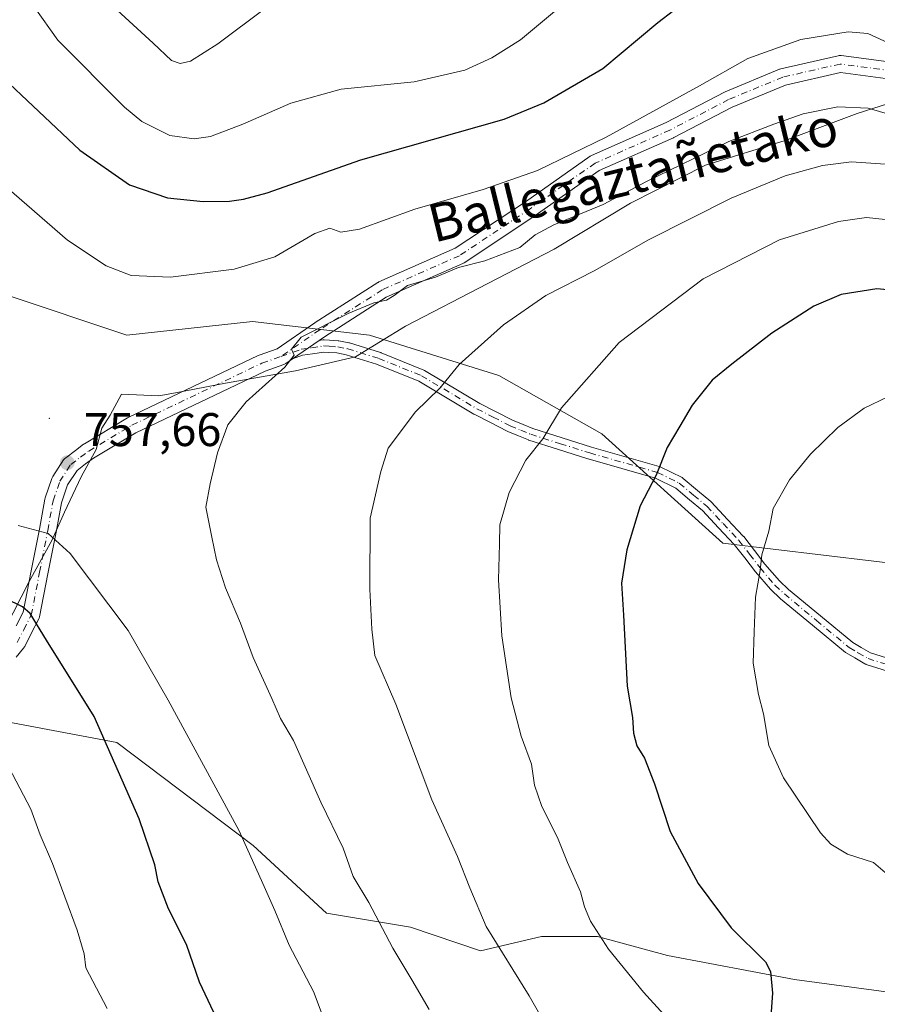
# Model space of a CAD drawing. Units: metres. Extents: x 600119 to 603564, y 4763866 to 4766230.
# Drawn here: x 601704 to 601886, y 4764095 to 4764304 of the extents above; entities that cross this region are included whole.
import ezdxf
from ezdxf.enums import TextEntityAlignment as Align

# ---------------------------------------------------------------- set-up
doc = ezdxf.new("R2010")
doc.units = ezdxf.units.M
doc.header["$MEASUREMENT"] = 0
doc.linetypes.add('DGN Style 4', pattern=[2.6384748266838614, 1.318413404963828, -0.6592067024819142, 0.001648016756204785, -0.6592067024819142])
for name, color, linetype, lineweight in [('Arbolado forestal CxS', 92, 'Continuous', 0), ('Camino Cxs', 7, 'Continuous', 0), ('Camino eje', 30, 'DGN Style 4', 13), ('Centroide de Edificación ligera', 7, 'Continuous', 0), ('Curva de nivel maestra', 30, 'Continuous', 30), ('Curva de nivel normal', 30, 'Continuous', 0), ('Espacio natural protegido', 121, 'Continuous', 13), ('Espacio natural protegido CxS', 121, 'Continuous', 0), ('Pista no pavimentada Cxs', 111, 'Continuous', 0), ('Pista no pavimentada eje', 91, 'DGN Style 4', 0), ('Punto de cota en terreno', 7, 'Continuous', 0), ('Rótulo de punto de cota en terreno', 7, 'Continuous', 0), ('Texto cartográfico', 7, 'Continuous', 0)]:
    doc.layers.add(name, color=color, linetype=linetype, lineweight=lineweight)
doc.styles.add('Style-Arial', font='txt')

# ---------------------------------------------------------------- blocks, each defined once
blk = doc.blocks.new('*U8')
at = {"layer": 'Arbolado forestal CxS', "color": 92, "linetype": 'Continuous', "lineweight": 0}
for points in [[(602274.2383000003, 4764171.0219, 787.548299999995), (602233.9145000001, 4764172.972899999, 789.9380999999995), (602075.2013999998, 4764182.744899999, 792.279800000004), (602068.3558, 4764183.1665, 792.543399999995), (602065.4282999998, 4764183.3465, 792.732799999998), (601986.4967, 4764181.121300001, 793.3929000000062), (601895.5526999999, 4764187.411499999, 784.2749999999943), (601852.9102999996, 4764192.502499999, 778.3687999999966), (601827.1787999999, 4764215.6831, 771.7746000000043), (601805.3981, 4764228.114499999, 766.332899999994), (601777.9435000002, 4764236.663899999, 760.570200000002), (601753.1042999999, 4764239.529300001, 757.6897999999928), (601726.4297000002, 4764236.655300001, 757.1778000000049), (601700.8831000002, 4764245.227499999, 757.7924999999959), (601691.2311000006, 4764253.999299999, 758.460699999996), (601683.4493000006, 4764265.9713, 759.4695000000065), (601666.7956999998, 4764275.2917, 764.1826000000001), (601649.8925000001, 4764280.027899999, 766.3087999999989), (601645.0971999997, 4764281.3717, 766.1845999999932), (601622.8404999999, 4764281.093499999, 763.8809000000037), (601584.6004999997, 4764287.602499999, 755.0512000000017), (601562.1847000001, 4764300.025900001, 749.4744999999967)], [(601512.2724000001, 4764197.9475, 702.0779999999941), (601635.7285000002, 4764166.9167, 733.320000000007), (601724.3403000003, 4764150.239700001, 750.1812999999966), (601753.2348999997, 4764128.3685, 755.4072000000016), (601768.7790999999, 4764113.978900001, 757.6490999999951), (601786.6266999999, 4764111.0043, 761.4075000000012), (601801.4990999997, 4764106.046700001, 764.1146000000008), (601814.3888999998, 4764109.021500001, 767.210699999996), (601826.2868999997, 4764109.021500001, 769.8231999999989), (601841.1589000003, 4764105.055500001, 772.109500000006), (601868.0695000002, 4764099.9509, 776.0604000000022), (601898.0591000002, 4764095.8709, 780.6882000000041)]]:
    blk.add_polyline3d(points, dxfattribs=at)
blk = doc.blocks.new('*U10')
at = {"layer": 'Espacio natural protegido CxS', "color": 121, "linetype": 'Continuous', "lineweight": 0, "flags": 128}
blk.add_lwpolyline([(601700.6917000003, 4764174.383300001), (601705.7508999995, 4764184.351199999), (601710.5751000001, 4764193.0471), (601713.222199999, 4764199.081999999), (601716.7673000012, 4764206.546900001), (601719.930399999, 4764212.404899999), (601721.142499999, 4764216.8758), (601722.9234999992, 4764219.662799999), (601725.3155999995, 4764224.136800001), (601733.2407000003, 4764223.790700001), (601736.7568, 4764224.398700001), (601747.3909000009, 4764226.461599999), (601762.2702000003, 4764229.0844), (601774.9563999996, 4764232.034299999), (601785.5986000008, 4764238.530200001), (601802.9989000004, 4764247.608999999), (601817.1322000005, 4764254.868799999), (601833.2576000006, 4764264.629600001), (601849.1999000004, 4764272.692399999), (601866.1062000005, 4764277.9573), (601881.3723999994, 4764283.634099999), (601891.1365999996, 4764286.796)], dxfattribs=at)
blk = doc.blocks.new('5PATER')
at = {"layer": 'Punto de cota en terreno', "linetype": 'Continuous', "lineweight": 0}
h = blk.add_hatch(color=51, dxfattribs=at)
edge = h.paths.add_edge_path()
edge.add_ellipse((0, 0), major_axis=(-0.1095731443231308, -0.1110710700762829), ratio=0.9994222409660322, start_angle=0, end_angle=360)

msp = doc.modelspace()

# ---------------------------------------------------------------- linework, layer by layer
at = {"layer": 'Arbolado forestal CxS', "color": 92, "linetype": 'Continuous', "lineweight": 0}
for points in [[(601562.1847000001, 4764300.025900001, 749.4744999999967), (601584.6004999997, 4764287.602499999, 755.0512000000017), (601622.8404999999, 4764281.093499999, 763.8809000000037), (601645.0971999997, 4764281.3717, 766.1845999999932), (601649.8925000001, 4764280.027899999, 766.3087999999989), (601666.7956999998, 4764275.2917, 764.1826000000001), (601683.4493000006, 4764265.9713, 759.4695000000065), (601691.2311000006, 4764253.999299999, 758.460699999996), (601700.8831000002, 4764245.227499999, 757.7924999999959), (601726.4297000002, 4764236.655300001, 757.1778000000049), (601753.1042999999, 4764239.529300001, 757.6897999999928), (601777.9435000002, 4764236.663899999, 760.570200000002), (601805.3981, 4764228.114499999, 766.332899999994), (601827.1787999999, 4764215.6831, 771.7746000000043), (601852.9102999996, 4764192.502499999, 778.3687999999966), (601895.5526999999, 4764187.411499999, 784.2749999999943)], [(601895.5526999999, 4764187.411499999, 784.2749999999943), (601852.9102999996, 4764192.502499999, 778.3687999999966), (601827.1787999999, 4764215.6831, 771.7746000000043), (601805.3981, 4764228.114499999, 766.332899999994), (601777.9435000002, 4764236.663899999, 760.570200000002), (601753.1042999999, 4764239.529300001, 757.6897999999928), (601726.4297000002, 4764236.655300001, 757.1778000000049), (601700.8831000002, 4764245.227499999, 757.7924999999959), (601691.2311000006, 4764253.999299999, 758.460699999996), (601683.4493000006, 4764265.9713, 759.4695000000065), (601666.7956999998, 4764275.2917, 764.1826000000001), (601649.8925000001, 4764280.027899999, 766.3087999999989), (601645.0971999997, 4764281.3717, 766.1845999999932), (601622.8404999999, 4764281.093499999, 763.8809000000037), (601584.6004999997, 4764287.602499999, 755.0512000000017), (601562.1847000001, 4764300.025900001, 749.4744999999967)], [(601898.0591000002, 4764095.8709, 780.6882000000041), (601868.0695000002, 4764099.9509, 776.0604000000022), (601841.1589000003, 4764105.055500001, 772.109500000006), (601826.2868999997, 4764109.021500001, 769.8231999999989), (601814.3888999998, 4764109.021500001, 767.210699999996), (601801.4990999997, 4764106.046700001, 764.1146000000008), (601786.6266999999, 4764111.0043, 761.4075000000012), (601768.7790999999, 4764113.978900001, 757.6490999999951), (601753.2348999997, 4764128.3685, 755.4072000000016), (601724.3403000003, 4764150.239700001, 750.1812999999966), (601635.7285000002, 4764166.9167, 733.320000000007), (601512.2724000001, 4764197.9475, 702.0779999999941)], [(601512.2724000001, 4764197.9475, 702.0779999999941), (601635.7285000002, 4764166.9167, 733.320000000007), (601724.3403000003, 4764150.239700001, 750.1812999999966), (601753.2348999997, 4764128.3685, 755.4072000000016), (601768.7790999999, 4764113.978900001, 757.6490999999951), (601786.6266999999, 4764111.0043, 761.4075000000012), (601801.4990999997, 4764106.046700001, 764.1146000000008), (601814.3888999998, 4764109.021500001, 767.210699999996), (601826.2868999997, 4764109.021500001, 769.8231999999989), (601841.1589000003, 4764105.055500001, 772.109500000006), (601868.0695000002, 4764099.9509, 776.0604000000022), (601898.0591000002, 4764095.8709, 780.6882000000041)]]:
    msp.add_polyline3d(points, dxfattribs=at)
at = {"layer": 'Camino Cxs', "color": 7, "linetype": 'Continuous', "lineweight": 0, "extrusion": (0.4017436535571491, 0.2762426677978975, 0.8730933657487346), "elevation": 1558509.748326377, "flags": 128}
msp.add_lwpolyline([(3584774.198133781, -2789347.888179106), (3584774.198133781, -2789355.837262831)], dxfattribs=at)
at = {"layer": 'Camino Cxs', "color": 7, "linetype": 'Continuous', "lineweight": 0}
for points in [[(601890.0557000004, 4764164.674900001, 791.3476999999984), (601883.2858999996, 4764166.799900001, 794.1771000000008), (601883.2304999996, 4764166.818499999, 794.2560999999987), (601883.0251000002, 4764166.9143, 794.5801000000066), (601880.8941000003, 4764168.144900001, 796.1977000000044), (601879.0481000004, 4764169.215500001, 796.8353000000062), (601878.8712999999, 4764169.338500001, 796.9084000000004), (601871.9167, 4764175.093499999, 798.2238999999972), (601865.1031, 4764180.726299999, 794.9349999999977), (601865.0460999999, 4764180.776699999, 794.9177000000054), (601863.0510999998, 4764182.646700001, 795.2375000000029), (601862.9528999999, 4764182.749500001, 795.195000000007), (601859.8135000002, 4764186.4145, 791.9649999999965), (601859.7780999999, 4764186.458100001, 791.8977000000014), (601857.5229000002, 4764189.363299999, 788.7085999999982), (601855.2845000001, 4764192.2511, 788.5114999999934), (601851.9863, 4764195.776500001, 785.329700000002), (601848.5745000001, 4764199.4147, 781.9207000000025), (601845.8378999997, 4764201.715700001, 780.2871000000015), (601842.9341000002, 4764204.1635, 778.1554999999935), (601838.5713000001, 4764206.3071, 776.1738000000041), (601824.2830999997, 4764210.390100001, 790.6276000000071), (601824.2462999999, 4764210.4013, 790.6496999999946), (601818.0317000002, 4764212.3761, 783.6717000000062), (601811.7270999998, 4764214.3761, 772.5412000000069), (601811.6754999999, 4764214.3935, 772.5314999999973), (601811.6265000004, 4764214.412500001, 772.5225000000065), (601809.5056999996, 4764215.2829, 772.1349999999949), (601807.2599, 4764216.208100001, 771.7743000000046), (601807.1633000001, 4764216.252699999, 771.7734999999958), (601803.5828999998, 4764218.082900001, 771.4823000000034), (601800.1174999997, 4764219.858100001, 770.1432999999961), (601800.0515000002, 4764219.894500001, 770.1120999999986), (601788.3936999999, 4764226.868100001, 769.8591000000015), (601779.4486999996, 4764230.4943, 773.6843999999984), (601772.9983000001, 4764232.4825, 764.8445000000065), (601771.0232999995, 4764232.868100001, 764.2036999999983), (601769.3103, 4764232.9779, 763.9861999999994), (601768.2543000003, 4764233.048699999, 763.8221000000049), (601765.8431000002, 4764232.6845, 765.1010999999999), (601763.7559000002, 4764232.3729, 767.2124000000041), (601761.5743000006, 4764231.600600001, 769.4566999999952), (601767.2931000004, 4764235.5329, 765.5810999999959), (601768.0060999999, 4764235.640500001, 765.7206000000006), (601768.2001, 4764235.655099999, 765.8620999999986), (601768.2868999997, 4764235.6523, 765.9182000000002), (601769.4801000003, 4764235.5723, 766.6392999999953), (601771.2732999995, 4764235.4575, 767.6680000000051), (601771.4276999999, 4764235.438300001, 767.7406999999948), (601773.5642999997, 4764235.0211, 769.4284999999945), (601773.6980999997, 4764234.987500001, 769.5883000000031), (601780.2681, 4764232.9625, 777.2115000000049), (601780.3299000004, 4764232.9417, 777.2874000000012), (601780.3734999998, 4764232.924900001, 777.3405999999959), (601789.4634999996, 4764229.239900001, 770.9997000000003), (601789.6337000001, 4764229.155900001, 770.8937000000006), (601801.3409000002, 4764222.1527, 769.1943000000028), (601804.7673000004, 4764220.397500001, 772.0705000000017), (601808.2994999997, 4764218.5919, 772.8758999999991), (601810.4945, 4764217.6875, 772.5381999999955), (601812.5641000001, 4764216.838099999, 772.8119000000006), (601818.8185000002, 4764214.8543, 782.254700000005), (601825.0157000005, 4764212.8849, 791.1603000000032), (601839.3973000003, 4764208.7751, 776.2544999999955), (601839.4846999999, 4764208.7467, 776.3043999999937), (601839.6133000003, 4764208.6919, 776.3803000000045), (601844.2232999997, 4764206.426899999, 780.4661000000052), (601844.3000999996, 4764206.3859, 780.5565999999964), (601844.4868999999, 4764206.255100001, 780.7602000000044), (601847.5122999996, 4764203.704700001, 782.8337999999932), (601850.3069000002, 4764201.3551, 783.4370000000055), (601850.4183, 4764201.249500001, 783.4940999999964), (601853.8838999998, 4764197.553900001, 785.7614000000032), (601857.2244999995, 4764193.983300001, 788.9516000000004), (601857.2708999999, 4764193.9307, 788.9723999999987), (601857.3026999999, 4764193.8915, 788.9864999999991), (601859.5773, 4764190.956900001, 789.414300000004), (601861.8129000004, 4764188.077099999, 792.7682999999961), (601864.8810999999, 4764184.494899999, 794.7121999999946), (601866.7947000006, 4764182.701300001, 795.8093999999984), (601873.5736999996, 4764177.096899999, 798.6275000000023), (601880.4457, 4764171.410499999, 799.0290999999997), (601882.1963000001, 4764170.395300001, 798.4890000000014), (601884.2012999998, 4764169.237500001, 795.8993000000046), (601890.7893000003, 4764167.169700001, 791.2728000000062)], [(601767.2931000004, 4764235.5329, 765.5810999999959), (601768.0060999999, 4764235.640500001, 765.7206000000006), (601768.2001, 4764235.655099999, 765.8620999999986), (601768.2868999997, 4764235.6523, 765.9182000000002), (601769.4801000003, 4764235.5723, 766.6392999999953), (601771.2732999995, 4764235.4575, 767.6680000000051), (601771.4276999999, 4764235.438300001, 767.7406999999948), (601773.5642999997, 4764235.0211, 769.4284999999945), (601773.6980999997, 4764234.987500001, 769.5883000000031), (601780.2681, 4764232.9625, 777.2115000000049), (601780.3299000004, 4764232.9417, 777.2874000000012), (601780.3734999998, 4764232.924900001, 777.3405999999959), (601789.4634999996, 4764229.239900001, 770.9997000000003), (601789.6337000001, 4764229.155900001, 770.8937000000006), (601801.3409000002, 4764222.1527, 769.1943000000028), (601804.7673000004, 4764220.397500001, 772.0705000000017), (601808.2994999997, 4764218.5919, 772.8758999999991), (601810.4945, 4764217.6875, 772.5381999999955), (601812.5641000001, 4764216.838099999, 772.8119000000006), (601818.8185000002, 4764214.8543, 782.254700000005), (601825.0157000005, 4764212.8849, 791.1603000000032), (601839.3973000003, 4764208.7751, 776.2544999999955), (601839.4846999999, 4764208.7467, 776.3043999999937), (601839.6133000003, 4764208.6919, 776.3803000000045), (601844.2232999997, 4764206.426899999, 780.4661000000052), (601844.3000999996, 4764206.3859, 780.5565999999964), (601844.4868999999, 4764206.255100001, 780.7602000000044), (601847.5122999996, 4764203.704700001, 782.8337999999932), (601850.3069000002, 4764201.3551, 783.4370000000055), (601850.4183, 4764201.249500001, 783.4940999999964), (601853.8838999998, 4764197.553900001, 785.7614000000032), (601857.2244999995, 4764193.983300001, 788.9516000000004), (601857.2708999999, 4764193.9307, 788.9723999999987), (601857.3026999999, 4764193.8915, 788.9864999999991), (601859.5773, 4764190.956900001, 789.414300000004), (601861.8129000004, 4764188.077099999, 792.7682999999961), (601864.8810999999, 4764184.494899999, 794.7121999999946), (601866.7947000006, 4764182.701300001, 795.8093999999984), (601873.5736999996, 4764177.096899999, 798.6275000000023), (601880.4457, 4764171.410499999, 799.0290999999997), (601882.1963000001, 4764170.395300001, 798.4890000000014), (601884.2012999998, 4764169.237500001, 795.8993000000046), (601890.7893000003, 4764167.169700001, 791.2728000000062)], [(601890.0557000004, 4764164.674900001, 791.3476999999984), (601883.2858999996, 4764166.799900001, 794.1771000000008), (601883.2304999996, 4764166.818499999, 794.2560999999987), (601883.0251000002, 4764166.9143, 794.5801000000066), (601880.8941000003, 4764168.144900001, 796.1977000000044), (601879.0481000004, 4764169.215500001, 796.8353000000062), (601878.8712999999, 4764169.338500001, 796.9084000000004), (601871.9167, 4764175.093499999, 798.2238999999972), (601865.1031, 4764180.726299999, 794.9349999999977), (601865.0460999999, 4764180.776699999, 794.9177000000054), (601863.0510999998, 4764182.646700001, 795.2375000000029), (601862.9528999999, 4764182.749500001, 795.195000000007), (601859.8135000002, 4764186.4145, 791.9649999999965), (601859.7780999999, 4764186.458100001, 791.8977000000014), (601857.5229000002, 4764189.363299999, 788.7085999999982), (601855.2845000001, 4764192.2511, 788.5114999999934), (601851.9863, 4764195.776500001, 785.329700000002), (601848.5745000001, 4764199.4147, 781.9207000000025), (601845.8378999997, 4764201.715700001, 780.2871000000015), (601842.9341000002, 4764204.1635, 778.1554999999935), (601838.5713000001, 4764206.3071, 776.1738000000041), (601824.2830999997, 4764210.390100001, 790.6276000000071), (601824.2462999999, 4764210.4013, 790.6496999999946), (601818.0317000002, 4764212.3761, 783.6717000000062), (601811.7270999998, 4764214.3761, 772.5412000000069), (601811.6754999999, 4764214.3935, 772.5314999999973), (601811.6265000004, 4764214.412500001, 772.5225000000065), (601809.5056999996, 4764215.2829, 772.1349999999949), (601807.2599, 4764216.208100001, 771.7743000000046), (601807.1633000001, 4764216.252699999, 771.7734999999958), (601803.5828999998, 4764218.082900001, 771.4823000000034), (601800.1174999997, 4764219.858100001, 770.1432999999961), (601800.0515000002, 4764219.894500001, 770.1120999999986), (601788.3936999999, 4764226.868100001, 769.8591000000015), (601779.4486999996, 4764230.4943, 773.6843999999984), (601772.9983000001, 4764232.4825, 764.8445000000065), (601771.0232999995, 4764232.868100001, 764.2036999999983), (601769.3103, 4764232.9779, 763.9861999999994), (601768.2543000003, 4764233.048699999, 763.8221000000049), (601765.8431000002, 4764232.6845, 765.1010999999999), (601763.7559000002, 4764232.3729, 767.2124000000041), (601761.5743000006, 4764231.600600001, 769.4566999999952)]]:
    msp.add_polyline3d(points, dxfattribs=at)
at = {"layer": 'Camino eje', "color": 30, "linetype": 'DGN Style 4', "lineweight": 13}
msp.add_polyline3d([(601759.1601, 4764232.1251, 769.366200000004), (601763.4401000004, 4764233.640100001, 768.5831999999937), (601765.6501000002, 4764233.970100001, 766.3975000000065), (601768.2001, 4764234.3551, 764.8386000000029), (601769.3951000003, 4764234.2751, 765.2936000000045), (601771.1901000004, 4764234.1601, 765.9216000000015), (601773.3151000004, 4764233.745100001, 767.2017999999953), (601779.8850999996, 4764231.720100001, 775.5734999999986), (601788.9751000004, 4764228.0351, 770.0862000000053), (601800.7100999998, 4764221.015100001, 769.6135000000068), (601804.1750999996, 4764219.2401, 771.6051000000007), (601807.7550999997, 4764217.4101, 771.8650999999954), (601810.0000999998, 4764216.485099999, 772.262600000002), (601812.1201, 4764215.6151, 772.6456999999937), (601818.4250999996, 4764213.6151, 783.0636999999988), (601824.6401000004, 4764211.640100001, 791.2409000000043), (601839.0401, 4764207.5251, 776.2194000000018), (601843.6501000002, 4764205.2601, 779.2957000000025), (601846.6750999996, 4764202.710100001, 781.2621999999974), (601849.4700999996, 4764200.360099999, 782.7149999999965), (601852.9351000005, 4764196.665100001, 785.4358999999968), (601856.2751000002, 4764193.095100001, 788.7231999999932), (601858.5500999996, 4764190.1601, 789.2676999999967), (601860.8051000005, 4764187.255100001, 792.3377000000038), (601863.9401000004, 4764183.595100001, 795.045499999993), (601865.9351000005, 4764181.725099999, 795.656099999993), (601872.7451, 4764176.095100001, 798.6257999999943), (601879.7001, 4764170.340100001, 797.9265000000014), (601881.5450999998, 4764169.270099999, 797.3246000000072), (601883.6750999996, 4764168.040100001, 794.9912999999942), (601890.4451000001, 4764165.915100001, 791.3715999999987)], dxfattribs=at)
at = {"layer": 'Centroide de Edificación ligera', "color": 7, "linetype": 'Continuous', "lineweight": 0}
msp.add_point((601710, 4764219, 769.8019999999962), dxfattribs=at)
at = {"layer": 'Curva de nivel maestra', "color": 30, "linetype": 'Continuous', "lineweight": 30, "flags": 128}
for points, elevation in [([(601689.79, 4764308.440099999), (601691.0999999996, 4764302.720100001), (601695.1399999997, 4764296.550100001), (601699.0499999998, 4764292.3101), (601716.5099999999, 4764275.9101), (601727.0599999996, 4764268.540100001), (601735.0800000001, 4764265.800100001), (601742.6799999997, 4764264.9801), (601748.2199999997, 4764265.0801), (601751.2199999997, 4764265.5001), (601756.2199999997, 4764266.8201), (601776.1299999999, 4764273.8201), (601806.4900000002, 4764282.470100001), (601814.9000000004, 4764285.920100001), (601827.3899999997, 4764293.2301), (601839.0599999996, 4764302.960100001), (601849.0599999996, 4764310.700099999)], 750), ([(601895.4000000004, 4764245.5801), (601885.54, 4764246.4801), (601878.0099999999, 4764245.300100001), (601872.1500000004, 4764242.780099999), (601863.2400000002, 4764237.050100001), (601854.7699999996, 4764230.460100001), (601850.6100000005, 4764227.0701), (601846.4000000004, 4764221.790100001), (601843.7599999999, 4764217.3301), (601841.0899999999, 4764212.8101), (601838.7199999997, 4764206.940099999), (601835.3600000005, 4764200.450099999), (601832.4900000002, 4764191.100099999), (601831.3700000001, 4764184.0101), (601831.7999999998, 4764177.200099999), (601832.6200000001, 4764162.1601), (601833.7100000001, 4764155.5001), (601833.9600000001, 4764152.210100001), (601834.6699999999, 4764149.5001), (601836.29, 4764146.9001), (601838.3700000001, 4764141.4801), (601841.6799999997, 4764131.3301), (601847.6200000001, 4764120.280099999), (601854.6500000004, 4764110.920100001), (601861.9000000004, 4764103.6801), (601863.0199999996, 4764101.640100001), (601863.4299999997, 4764097.040100001), (601862.8099999996, 4764088.1601)], 775), ([(601746.1200000001, 4764090.4001), (601741.8700000001, 4764099.380100001), (601739.1200000001, 4764107.360099999), (601735.3200000003, 4764114.950099999), (601733.0800000001, 4764120.690099999), (601732.3799999999, 4764124.280099999), (601729.0899999999, 4764133.9901), (601719.5499999998, 4764155.720100001), (601709.4199999999, 4764171.920100001), (601705.9800000006, 4764177.600099999), (601704.3300000001, 4764179.0101), (601700.7000000002, 4764180.790100001)], 750)]:
    msp.add_lwpolyline(points, dxfattribs=dict(at, elevation=elevation))
at = {"layer": 'Curva de nivel normal', "color": 30, "linetype": 'Continuous', "lineweight": 0, "flags": 128}
for points, elevation in [([(601706.7999999998, 4764306.310000001), (601711.8200000003, 4764299.24), (601726, 4764284.980000001), (601729.6500000004, 4764281.949999999), (601735.5700000003, 4764279.029999999), (601740.7300000006, 4764278.32), (601744.2199999997, 4764278.800000001), (601751.0800000001, 4764281.380000001), (601761.2699999996, 4764285.83), (601771.9400000004, 4764288.800000001), (601787.4199999999, 4764290.369999999), (601798.1600000003, 4764292.869999999), (601803.8700000001, 4764295.470000001), (601809.9900000002, 4764299.32), (601821.8700000001, 4764309.289999999)], 745), ([(601724.4000000004, 4764305.600000001), (601732.0800000001, 4764298.59), (601735.9100000003, 4764294.890000001), (601737.75, 4764294.26), (601739.9699999997, 4764294.76), (601745.7999999998, 4764298.439999999), (601755.8899999997, 4764305.99)], 740), ([(601888.75, 4764298.300000001), (601883.6200000001, 4764300.619999999), (601879.4600000001, 4764301.01), (601869.4299999997, 4764299.359999999), (601858.1600000003, 4764295.32), (601847.9000000004, 4764289.57), (601828.0999999996, 4764278.619999999), (601813.5700000003, 4764271.560000001), (601802.0700000003, 4764267.560000001), (601787.5499999998, 4764263.34), (601775.8200000003, 4764259.119999999), (601771.8399999999, 4764258.460000001), (601769.5199999996, 4764259.33), (601766.3499999996, 4764258.230000001), (601757.8799999999, 4764253.26), (601749.2599999999, 4764250.640000001), (601735.75, 4764248.92), (601727.3499999996, 4764249.289999999), (601722.0599999996, 4764251.380000001), (601713.8799999999, 4764256.810000001), (601700.9400000004, 4764268.07)], 755), ([(601895.7000000002, 4764281.230000001), (601883.7199999997, 4764284.789999999), (601877.2400000002, 4764285.08), (601869.9299999997, 4764283.600000001), (601863.7000000002, 4764281.41), (601854.1600000003, 4764277.76), (601836.6600000003, 4764269.210000001), (601827.4600000001, 4764264.369999999), (601817.0099999999, 4764260.07), (601813.0499999998, 4764257.939999999), (601809.8200000003, 4764255.24), (601802.3899999997, 4764252.4), (601796.8099999996, 4764251.02), (601791.9500000002, 4764248.960000001), (601785.9699999997, 4764247.16), (601783.1799999997, 4764245.07), (601781.5199999996, 4764244.09), (601778.8499999996, 4764243.480000001), (601773.4000000004, 4764241.26), (601763.4400000004, 4764236.189999999), (601761.3799999999, 4764233.67), (601761.9500000002, 4764232.430000001), (601759.9900000002, 4764229.869999999), (601751.79, 4764222.49), (601747.8799999999, 4764217.640000001), (601745.7000000002, 4764211.65), (601744.1299999999, 4764205.08), (601743.2000000002, 4764200.140000001), (601744.5199999996, 4764193.76), (601745.4900000002, 4764188.980000001), (601747.3899999997, 4764183.02), (601750.5999999996, 4764175.57), (601753.2599999999, 4764168.220000001), (601757.25, 4764159.550000001), (601759.0300000003, 4764155.300000001), (601761.8200000003, 4764150.66), (601767.6100000005, 4764137.539999999), (601772.3300000001, 4764127.810000001), (601774.4400000004, 4764121.76), (601777.8099999996, 4764116.289999999), (601782.9100000003, 4764106.550000001), (601786.9100000003, 4764099.890000001), (601790.5700000003, 4764093.539999999)], 760), ([(601722.2599999999, 4764093.75), (601717.79, 4764102.380000001), (601717.4299999997, 4764105.380000001), (601715.9500000002, 4764110.380000001), (601710.6799999997, 4764124.539999999), (601708.1100000005, 4764130.630000001), (601706.0800000001, 4764136.039999999), (601701.4500000002, 4764145), (601697.5499999998, 4764153.119999999), (601693.9900000002, 4764159.51), (601691.2699999996, 4764164.74), (601679.04, 4764180.699999999), (601669.8899999997, 4764188.52), (601654.4600000001, 4764199.65), (601642.6200000001, 4764209.680000001), (601633.1299999999, 4764219.140000001), (601624.6600000003, 4764225.92), (601607.79, 4764237.529999999), (601598.6600000003, 4764244.850000001), (601589.6399999997, 4764253.5), (601577, 4764264.460000001), (601566.0800000001, 4764272.890000001), (601556.1200000001, 4764281.57)], 745), ([(601889.3300000001, 4764272.810000001), (601880.1699999999, 4764273.41), (601874, 4764272.640000001), (601866.1200000001, 4764270.42), (601854.6299999999, 4764265.699999999), (601837.1200000001, 4764256.859999999), (601825.5700000003, 4764250.300000001), (601815.3399999999, 4764245.02), (601806.3799999999, 4764238.84), (601796.9199999999, 4764230.41), (601792.8600000005, 4764225.359999999), (601787.6799999997, 4764220.359999999), (601781.8700000001, 4764212.689999999), (601780.3700000001, 4764207.720000001), (601778.04, 4764197.810000001), (601777.9699999997, 4764182.75), (601778.4600000001, 4764174.230000001), (601779.0899999999, 4764168.640000001), (601783.54, 4764158.369999999), (601791.1399999997, 4764138.039999999), (601796.5700000003, 4764126.039999999), (601799.2400000002, 4764119.380000001), (601802.6799999997, 4764111.16), (601811.7699999996, 4764096.480000001), (601815.8399999999, 4764089.430000001)], 765), ([(601889.2599999999, 4764260.960000001), (601883.3600000005, 4764261.600000001), (601877.4199999999, 4764260.77), (601864.9199999999, 4764256.880000001), (601848.7199999997, 4764248.560000001), (601830.8700000001, 4764235.07), (601818.6799999997, 4764221.220000001), (601814.6799999997, 4764214.67), (601811.0999999996, 4764210.100000001), (601807.5800000001, 4764203.26), (601805.5800000001, 4764196.4), (601805.4800000006, 4764192.369999999), (601805.2699999996, 4764184.699999999), (601805.9800000006, 4764172.869999999), (601807.9900000002, 4764159.720000001), (601810.0800000001, 4764151.539999999), (601812.2800000003, 4764145.65), (601812.9299999997, 4764141.140000001), (601814.4699999997, 4764136.65), (601817.7800000003, 4764130.039999999), (601819.9000000004, 4764124.76), (601822.6900000004, 4764118.560000001), (601823.54, 4764115.32), (601824.79, 4764112.300000001), (601828.6399999997, 4764106.34), (601836.0800000001, 4764097.230000001), (601840.3899999997, 4764092.51)], 770), ([(601888.7800000003, 4764121.359999999), (601884.8099999996, 4764124.74), (601879.2999999998, 4764126.49), (601875.7599999999, 4764128.65), (601873.5800000001, 4764131.060000001), (601865.7199999997, 4764142.710000001), (601862.6299999999, 4764149.550000001), (601861.4900000002, 4764156.279999999), (601860.4299999997, 4764160.369999999), (601859.3200000003, 4764167.039999999), (601859.5199999996, 4764173.699999999), (601859.79, 4764181.039999999), (601860.7999999998, 4764186.699999999), (601861.1600000003, 4764190.029999999), (601862.6100000005, 4764195.029999999), (601863.54, 4764199.850000001), (601867.0099999999, 4764205.970000001), (601871.4400000004, 4764211.41), (601877.2999999998, 4764217.02), (601882.8200000003, 4764221.17), (601887.8799999999, 4764223.550000001)], 780), ([(601703.4299999997, 4764196.24), (601709.75, 4764194.58), (601714.4199999999, 4764190.350000001), (601726.7800000003, 4764173.99), (601735.25, 4764159.189999999), (601750.2199999997, 4764131.59), (601755.04, 4764120.970000001), (601757.8200000003, 4764114.539999999), (601760.9299999997, 4764107.24), (601766.0800000001, 4764097.359999999), (601767.6500000004, 4764093.08)], 755)]:
    msp.add_lwpolyline(points, dxfattribs=dict(at, elevation=elevation))
at = {"layer": 'Espacio natural protegido', "color": 121, "linetype": 'Continuous', "lineweight": 13, "flags": 128}
msp.add_lwpolyline([(601700.6916999995, 4764174.383300002), (601705.7508999987, 4764184.351199998), (601710.5750999993, 4764193.047100001), (601713.2221999982, 4764199.081999999), (601716.7673000003, 4764206.546900001), (601719.9303999982, 4764212.404900001), (601721.1424999982, 4764216.875800001), (601722.9234999984, 4764219.662799999), (601725.3155999987, 4764224.136800001), (601733.2406999995, 4764223.790700002), (601736.756799999, 4764224.398700002), (601747.3909000001, 4764226.4616), (601762.2701999994, 4764229.084400001), (601774.9563999987, 4764232.034300001), (601785.5986, 4764238.530200002), (601802.9988999994, 4764247.609), (601817.1321999995, 4764254.8688), (601833.2575999999, 4764264.629600001), (601849.1998999994, 4764272.692399999), (601866.1061999997, 4764277.957300001), (601881.3723999984, 4764283.634099999), (601891.1365999988, 4764286.796000001)], dxfattribs=at)
at = {"layer": 'Pista no pavimentada Cxs', "color": 111, "linetype": 'Continuous', "lineweight": 0, "extrusion": (0.4017436535571491, 0.2762426677978975, 0.8730933657487346), "elevation": 1558509.748326377, "flags": 128}
msp.add_lwpolyline([(3584774.198133781, -2789347.888179106), (3584774.198133781, -2789355.837262831)], dxfattribs=at)
at = {"layer": 'Pista no pavimentada Cxs', "color": 111, "linetype": 'Continuous', "lineweight": 0}
for points in [[(601702.9939000001, 4764174.962300001, 763.8527000000031), (601704.4671, 4764177.8391, 764.0791999999929), (601706.1882999997, 4764186.669299999, 766.4844000000013), (601707.9062999999, 4764195.4937, 763.7284999999974), (601709.0642999997, 4764201.8431, 759.6428000000016), (601709.1357000005, 4764202.113299999, 759.5660999999964), (601710.5796999997, 4764206.249500001, 759.1695999999939), (601710.7163000006, 4764206.545100001, 759.1254000000046), (601710.7629000006, 4764206.6215, 759.1114999999991), (601713.0579000004, 4764210.1765, 760.7866000000067), (601713.1832999998, 4764210.3477, 760.8870000000024), (601713.3280999997, 4764210.502900001, 760.9642000000022), (601713.4901000002, 4764210.640100001, 761.0167999999976), (601715.5506999996, 4764212.185699999, 760.6031999999979), (601717.3015000002, 4764213.496099999, 760.5099999999949), (601717.4571000002, 4764213.600500001, 760.5016999999935), (601726.6335000005, 4764219.0823, 761.0083000000013), (601726.7697000002, 4764219.1545, 761.078999999998), (601754.3397000004, 4764232.3145, 769.8521000000038), (601754.5065000001, 4764232.384099999, 769.8153000000021), (601758.3353000004, 4764233.742500001, 770.2667999999976), (601766.3683000002, 4764239.265900001, 770.4697000000016), (601766.4171000002, 4764239.2983, 770.4553000000016), (601779.6727, 4764247.7915, 777.5660000000062), (601779.7437000005, 4764247.834899999, 777.5718000000053), (601779.9162999997, 4764247.922499999, 777.5899000000064), (601796.1275000004, 4764255.083699999, 774.3113000000012), (601811.0085000005, 4764264.960700001, 774.7842999999993), (601824.7477000002, 4764274.604499999, 776.7798999999941), (601824.8816999998, 4764274.689900001, 776.8779999999971), (601825.0544999996, 4764274.7777, 776.9992000000058), (601840.8765000004, 4764281.765699999, 779.3242000000029), (601853.2603000002, 4764288.221100001, 779.732799999998), (601853.4040999999, 4764288.288100001, 779.7335000000021), (601864.9134999998, 4764293.050899999, 778.6132999999973), (601864.9861000003, 4764293.079100001, 778.5942000000068), (601865.2012999998, 4764293.142300001, 778.5405000000028), (601877.3718999998, 4764295.920299999, 775.5567000000011), (601877.5817, 4764295.955499999, 775.4609000000055), (601877.7940999996, 4764295.965299999, 775.3398000000017), (601878.0062999995, 4764295.950300001, 775.2081000000035), (601889.1189000001, 4764294.495100001, 771.3248000000021)], [(601702.9939000001, 4764174.962300001, 763.8527000000031), (601704.4671, 4764177.8391, 764.0791999999929), (601706.1882999997, 4764186.669299999, 766.4844000000013), (601707.9062999999, 4764195.4937, 763.7284999999974), (601709.0642999997, 4764201.8431, 759.6428000000016), (601709.1357000005, 4764202.113299999, 759.5660999999964), (601710.5796999997, 4764206.249500001, 759.1695999999939), (601710.7163000006, 4764206.545100001, 759.1254000000046), (601710.7629000006, 4764206.6215, 759.1114999999991), (601713.0579000004, 4764210.1765, 760.7866000000067), (601713.1832999998, 4764210.3477, 760.8870000000024), (601713.3280999997, 4764210.502900001, 760.9642000000022), (601713.4901000002, 4764210.640100001, 761.0167999999976), (601715.5506999996, 4764212.185699999, 760.6031999999979), (601717.3015000002, 4764213.496099999, 760.5099999999949), (601717.4571000002, 4764213.600500001, 760.5016999999935), (601726.6335000005, 4764219.0823, 761.0083000000013), (601726.7697000002, 4764219.1545, 761.078999999998), (601754.3397000004, 4764232.3145, 769.8521000000038), (601754.5065000001, 4764232.384099999, 769.8153000000021), (601758.3353000004, 4764233.742500001, 770.2667999999976), (601766.3683000002, 4764239.265900001, 770.4697000000016), (601766.4171000002, 4764239.2983, 770.4553000000016), (601779.6727, 4764247.7915, 777.5660000000062), (601779.7437000005, 4764247.834899999, 777.5718000000053), (601779.9162999997, 4764247.922499999, 777.5899000000064), (601796.1275000004, 4764255.083699999, 774.3113000000012), (601811.0085000005, 4764264.960700001, 774.7842999999993), (601824.7477000002, 4764274.604499999, 776.7798999999941), (601824.8816999998, 4764274.689900001, 776.8779999999971), (601825.0544999996, 4764274.7777, 776.9992000000058), (601840.8765000004, 4764281.765699999, 779.3242000000029), (601853.2603000002, 4764288.221100001, 779.732799999998), (601853.4040999999, 4764288.288100001, 779.7335000000021), (601864.9134999998, 4764293.050899999, 778.6132999999973), (601864.9861000003, 4764293.079100001, 778.5942000000068), (601865.2012999998, 4764293.142300001, 778.5405000000028), (601877.3718999998, 4764295.920299999, 775.5567000000011), (601877.5817, 4764295.955499999, 775.4609000000055), (601877.7940999996, 4764295.965299999, 775.3398000000017), (601878.0062999995, 4764295.950300001, 775.2081000000035), (601889.1189000001, 4764294.495100001, 771.3248000000021)], [(601888.4584999997, 4764290.9507, 774.436799999996), (601877.8586999997, 4764292.3389, 773.829700000002), (601866.1501000002, 4764289.6665, 777.1852999999975), (601854.8539000005, 4764284.9921, 778.1085000000021), (601842.4890999999, 4764278.5463, 780.4208000000073), (601842.3843, 4764278.496099999, 780.4204000000027), (601826.6710999999, 4764271.556100001, 776.7627000000067), (601813.0576999999, 4764262.000700001, 774.5826999999991), (601813.0188999996, 4764261.974300001, 774.5663000000059), (601797.9905000003, 4764251.999299999, 775.2756999999983), (601797.8951000003, 4764251.940300001, 775.2461999999941), (601797.7225000003, 4764251.852499999, 775.193499999994), (601781.4978999998, 4764244.685500001, 778.2296000000061), (601768.3838999998, 4764236.283100001, 766.5001000000047), (601767.2931000004, 4764235.5329, 765.5810999999959), (601761.5743000006, 4764231.600600001, 769.4566999999952), (601760.1799, 4764230.641899999, 770.4572000000044), (601760.0601000005, 4764230.566299999, 770.5209999999935), (601759.7757000001, 4764230.433900001, 770.6245999999956), (601759.7686999999, 4764230.431500001, 770.6263000000035), (601759.7619000003, 4764230.428900001, 770.6282000000066), (601755.8057000004, 4764229.0251, 771.0714000000008), (601728.3963000001, 4764215.9419, 759.1019999999991), (601719.3837000001, 4764210.5579, 761.1618000000017), (601717.7094999999, 4764209.3047, 761.3978000000062), (601715.9077000003, 4764207.953299999, 761.1359999999986), (601713.9039000003, 4764204.849300001, 760.4774999999936), (601712.5806999998, 4764201.0593, 759.973299999998), (601711.4439000003, 4764194.8267, 764.9936000000016), (601709.7219000002, 4764185.980900001, 767.5852000000014), (601707.9518999998, 4764176.900699999, 764.7312999999995), (601707.8765000004, 4764176.6295, 764.6996999999974), (601707.7873000001, 4764176.424699999, 764.6628999999957), (601706.1964999996, 4764173.3181, 764.4636000000029), (601704.7955, 4764170.5963, 764.0798000000068), (601704.7538999999, 4764170.520099999, 764.0684000000037), (601704.5719, 4764170.260700001, 764.0240000000049), (601702.9605, 4764168.353900001, 763.7341000000015)], [(601888.4584999997, 4764290.9507, 774.436799999996), (601877.8586999997, 4764292.3389, 773.829700000002), (601866.1501000002, 4764289.6665, 777.1852999999975), (601854.8539000005, 4764284.9921, 778.1085000000021), (601842.4890999999, 4764278.5463, 780.4208000000073), (601842.3843, 4764278.496099999, 780.4204000000027), (601826.6710999999, 4764271.556100001, 776.7627000000067), (601813.0576999999, 4764262.000700001, 774.5826999999991), (601813.0188999996, 4764261.974300001, 774.5663000000059), (601797.9905000003, 4764251.999299999, 775.2756999999983), (601797.8951000003, 4764251.940300001, 775.2461999999941), (601797.7225000003, 4764251.852499999, 775.193499999994), (601781.4978999998, 4764244.685500001, 778.2296000000061), (601768.3838999998, 4764236.283100001, 766.5001000000047), (601767.2931000004, 4764235.5329, 765.5810999999959)], [(601761.5743000006, 4764231.600600001, 769.4566999999952), (601760.1799, 4764230.641899999, 770.4572000000044), (601760.0601000005, 4764230.566299999, 770.5209999999935), (601759.7757000001, 4764230.433900001, 770.6245999999956), (601759.7686999999, 4764230.431500001, 770.6263000000035), (601759.7619000003, 4764230.428900001, 770.6282000000066), (601755.8057000004, 4764229.0251, 771.0714000000008), (601728.3963000001, 4764215.9419, 759.1019999999991), (601719.3837000001, 4764210.5579, 761.1618000000017), (601717.7094999999, 4764209.3047, 761.3978000000062), (601715.9077000003, 4764207.953299999, 761.1359999999986), (601713.9039000003, 4764204.849300001, 760.4774999999936), (601712.5806999998, 4764201.0593, 759.973299999998), (601711.4439000003, 4764194.8267, 764.9936000000016), (601709.7219000002, 4764185.980900001, 767.5852000000014), (601707.9518999998, 4764176.900699999, 764.7312999999995), (601707.8765000004, 4764176.6295, 764.6996999999974), (601707.7873000001, 4764176.424699999, 764.6628999999957), (601706.1964999996, 4764173.3181, 764.4636000000029), (601704.7955, 4764170.5963, 764.0798000000068), (601704.7538999999, 4764170.520099999, 764.0684000000037), (601704.5719, 4764170.260700001, 764.0240000000049), (601702.9605, 4764168.353900001, 763.7341000000015)]]:
    msp.add_polyline3d(points, dxfattribs=at)
at = {"layer": 'Pista no pavimentada eje', "color": 91, "linetype": 'DGN Style 4', "lineweight": 0}
for points in [[(602052.5850999998, 4764439.2051, 767.4689999999973), (602031.6015, 4764419.2873, 774.8533000000026), (602009.3765000004, 4764398.5439, 773.3966999999975), (601991.3849, 4764377.8005, 774.0065999999933), (601979.3198999995, 4764360.232100001, 775.0987000000023), (601963.4446999999, 4764341.3937, 761.9239999999991), (601954.6341000004, 4764333.323899999, 768.755099999995), (601946.5642999997, 4764317.845899999, 759.3518999999943), (601935.1873000005, 4764298.531099999, 767.3255999999965), (601925.5299000005, 4764288.8739, 773.6757999999973), (601916.0049000002, 4764284.111300001, 768.3438000000025), (601907.8026999999, 4764284.640500001, 773.3214000000008), (601898.8069000002, 4764289.138499999, 767.1805000000023), (601888.8850999996, 4764292.710300001, 772.6723999999958), (601877.7725000001, 4764294.1655, 774.5883999999934), (601865.6017000005, 4764291.387499999, 778.132500000007), (601854.0922999998, 4764286.6249, 779.0844999999972), (601841.6568999998, 4764280.1425, 779.8530000000028), (601825.7817000002, 4764273.131100001, 777.3570999999939), (601812.0235000001, 4764263.473900001, 774.510500000004), (601796.9951, 4764253.499100001, 774.8111000000063), (601780.6436999999, 4764246.275900001, 777.9578000000038), (601767.3881000001, 4764237.7827, 767.1974999999949), (601759.1601, 4764232.1251, 769.366200000004)], [(601703.1951000001, 4764171.420100001, 763.8031000000047), (601704.5950999996, 4764174.140100001, 764.1287000000011), (601706.1851000005, 4764177.245100001, 764.3098999999929), (601707.9550999999, 4764186.325099999, 766.7878999999957), (601709.6750999996, 4764195.1601, 764.3573999999935), (601710.8350999998, 4764201.520099999, 759.7271000000038), (601712.2751000002, 4764205.645099999, 758.9747999999963), (601714.5701000001, 4764209.200099999, 760.5666000000057), (601716.6300999997, 4764210.745100001, 760.5207999999984), (601718.3800999997, 4764212.0551, 759.6018999999943), (601727.5450999998, 4764217.530099999, 758.9713000000047), (601755.1151000002, 4764230.690099999, 770.3798999999999), (601759.1601, 4764232.1251, 769.366200000004)]]:
    msp.add_polyline3d(points, dxfattribs=at)

# ---------------------------------------------------------------- block references
at = {"layer": 'Arbolado forestal CxS', "color": 92, "linetype": 'Continuous', "lineweight": 0}
msp.add_blockref('*U8', (0, 0), dxfattribs=at)
at = {"layer": 'Espacio natural protegido CxS', "color": 121, "linetype": 'Continuous', "lineweight": 0}
msp.add_blockref('*U10', (0, 0), dxfattribs=at)
at = {"layer": 'Punto de cota en terreno', "color": 7, "linetype": 'Continuous', "lineweight": 0, "xscale": 10, "yscale": 10, "zscale": 10}
msp.add_blockref('5PATER', (601713.8300000001, 4764209.58, 757.6600000000036), dxfattribs=at)

# ---------------------------------------------------------------- texts
at = {"layer": 'Rótulo de punto de cota en terreno', "color": 7, "linetype": 'Continuous', "lineweight": 0, "style": 'Style-Arial'}
msp.add_text('757,66', height=7.000000000000002, dxfattribs=at).set_placement((601717.3578000005, 4764213.107799999))
at = {"layer": 'Texto cartográfico', "color": 7, "linetype": 'Continuous', "lineweight": 0, "style": 'Style-Arial'}
msp.add_text('Ballegaztañetako', height=8, rotation=13.77498239441131, dxfattribs=at).set_placement((601833.8238649246, 4764270.703063313), align=Align.MIDDLE_CENTER)

doc.saveas('drawing.dxf')
